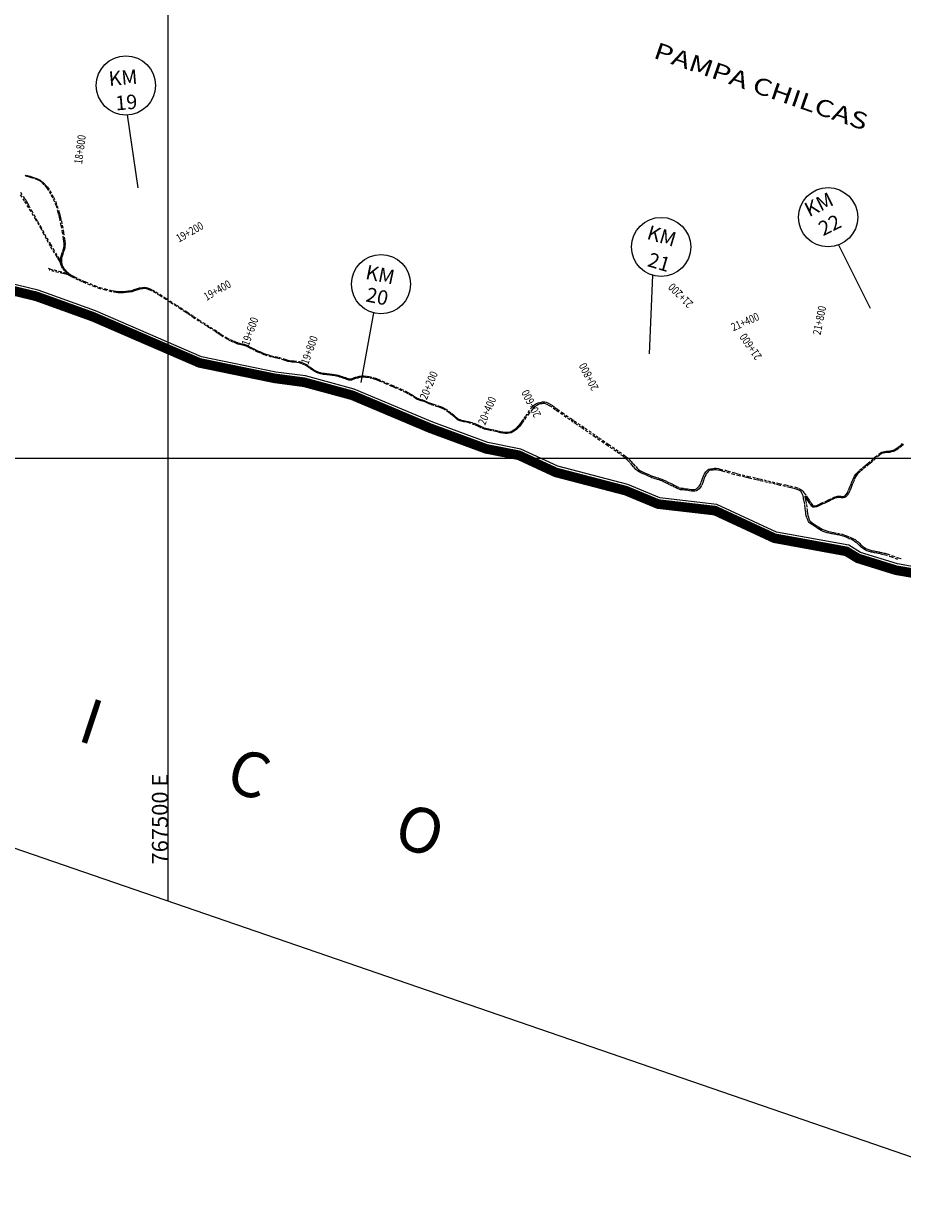
# Model space of a CAD drawing. Units: millimetres. Extents: x 0 to 1149954, y 0 to 8292699.
# Drawn here: x 767050 to 769783, y 8150168 to 8153852 of the extents above; entities that cross this region are included whole.
import ezdxf
from ezdxf.enums import TextEntityAlignment as Align

# ---------------------------------------------------------------- set-up
doc = ezdxf.new("R2010")
doc.units = ezdxf.units.MM
doc.linetypes.add('DGN Style 2', pattern=[14.09849, 8.459094, -5.639396])
for name, color, linetype in [('1-Borde Litoral', 8, 'Continuous'), ('1-Carretera Afirmada xx', 8, 'Continuous'), ('1-Kilometraje', 7, 'Continuous'), ('1-Limite Distrital-ed', 250, 'Continuous'), ('1-Texto Estacado 01', 50, 'Continuous'), ('coordenadas', 254, 'Continuous')]:
    doc.layers.add(name, color=color, linetype=linetype)
doc.layers.add('1-ventanas', color=7, linetype='Continuous', plot=False)
doc.layers.add('TEXTO', color=7, linetype='Continuous', lineweight=25)
doc.layers.add('Texto-Depart', color=20, linetype='Continuous', lineweight=25)
doc.styles.add('comic', font='comic.TTF')
doc.styles.add('ROMANS', font='ROMANS', dxfattribs={"height": 50})
doc.styles.add('SIMPLEX', font='simplex.shx')
doc.styles.add('style1', font='txt', dxfattribs={"height": 6})

msp = doc.modelspace()

# ---------------------------------------------------------------- linework, layer by layer
at = {"layer": '1-Borde Litoral', "color": 143, "const_width": 30, "flags": 128}
msp.add_lwpolyline([(766792.9, 8153076), (767089.5, 8153004.4), (767266, 8152940.7), (767597.2, 8152797.3), (767830.8, 8152749.3), (767922.5, 8152737.1), (768071.7, 8152696.7), (768315, 8152594), (768488.4, 8152530), (768590.1, 8152510.1), (768704.8, 8152456.9), (768922.9, 8152400), (769023.1, 8152358.3), (769200.2, 8152337.9), (769385, 8152252.1), (769608.7, 8152211.2), (769644.7, 8152189.4), (769762.5, 8152152.7), (769852.6, 8152137.2)], dxfattribs=at)
at = {"layer": '1-Carretera Afirmada xx', "linetype": 'DGN Style 2', "lineweight": 0}
for points in [[(767126.1, 8153091.6, 3.8), (767133.8, 8153089.3, 3.8), (767145.2, 8153086.5, 3.9), (767160.5, 8153082.6, 4), (767175.1, 8153078.7, 4.1), (767177.6, 8153078, 4.1), (767181.6, 8153077.1, 4.1), (767186.6, 8153075.8, 4), (767184.4, 8153078.1, 4), (767178.4, 8153083.9, 4.1), (767172.1, 8153091, 4.1), (767169.2, 8153096.2, 4.1), (767167, 8153101.4, 4.1), (767165.2, 8153107.9, 4.1), (767164.8, 8153112.1, 4.1), (767164.5, 8153116.4, 4.2), (767164.6, 8153120.6, 4.2), (767165.2, 8153123.6, 4.3), (767166, 8153126.2, 4.3), (767167.8, 8153132.1, 4.4), (767171.3, 8153144.2, 4.7), (767172.7, 8153148.1, 4.8), (767174.7, 8153154.9, 4.9), (767175.6, 8153161.7, 5.1), (767175.9, 8153167.4, 5.2), (767175.5, 8153175.6, 5.2), (767174.3, 8153183.6, 5.3), (767171, 8153202.3, 5.4), (767166.9, 8153225, 5.4), (767161.9, 8153248.5, 5.3), (767160, 8153257.6, 5.4), (767157.8, 8153265.1, 5.4), (767151.8, 8153285.6, 5.5), (767146.8, 8153297.5, 5.6), (767139.4, 8153312.7, 5.6), (767134.5, 8153321.8, 5.7), (767128.3, 8153333.1, 5.8), (767126.2, 8153336.2, 5.8), (767123.8, 8153339.7, 5.8), (767121.1, 8153343.6, 5.8), (767114.4, 8153351.2, 5.8), (767107.6, 8153358, 5.7), (767100.7, 8153363.4, 5.7), (767093.6, 8153366.8, 5.6), (767081.8, 8153370.6, 5.5), (767074.4, 8153373, 5.4), (767068.5, 8153374.9, 5.4), (767058.9, 8153377.6, 5.3), (767055.9, 8153378.5, 5.4), (767058.4, 8153381, 5.6), (767064.6, 8153379.5, 5.6), (767070.3, 8153377.7, 5.6), (767077.2, 8153375.4, 5.5), (767080.5, 8153374.3, 5.5), (767083.6, 8153373.2, 5.6), (767087.9, 8153371.6, 5.6), (767093.2, 8153370, 5.8), (767097.7, 8153367.8, 5.8), (767100.6, 8153366.3, 5.8), (767103.7, 8153363.6, 5.8), (767110.7, 8153358.2, 5.9), (767117.5, 8153351.4, 5.9), (767119.6, 8153349, 5.9), (767124.2, 8153343.8, 5.9), (767131.3, 8153333.3, 5.8), (767142.5, 8153313, 5.7), (767149.9, 8153297.7, 5.6), (767154.2, 8153285.5, 5.6), (767160.8, 8153265.3, 5.5), (767162.5, 8153257.7, 5.4), (767165, 8153248.7, 5.4), (767167.3, 8153237.9, 5.4), (767170, 8153225.2, 5.4), (767174.1, 8153202.5, 5.4), (767177.4, 8153183.8, 5.5), (767178.5, 8153175.8, 5.5), (767178.9, 8153167.7, 5.4), (767178.6, 8153161.9, 5.3), (767178.3, 8153159.6, 5.3), (767177.8, 8153155.1, 5.2), (767175.7, 8153148.3, 5), (767174.4, 8153144.4, 4.9), (767173.1, 8153140, 4.7), (767170.8, 8153132.3, 4.5), (767169, 8153126.4, 4.3), (767168.2, 8153123.8, 4.2), (767167.7, 8153120.8, 4.2), (767167.6, 8153116.6, 4.1), (767167.9, 8153112.3, 4.1), (767168.2, 8153108.1, 4), (767169.1, 8153105.2, 4), (767170.1, 8153101.6, 4), (767172.3, 8153096.5, 4.1), (767175.2, 8153091.2, 4.1), (767177.1, 8153089, 4), (767179.2, 8153086.7, 4), (767181.4, 8153084.1, 3.9), (767183.7, 8153081.9, 3.9), (767187.4, 8153078.3, 4), (767189.7, 8153076, 4), (767194.8, 8153072.2, 4), (767199.5, 8153069.2, 4), (767208.6, 8153064.9, 4), (767219.8, 8153059, 4), (767231.5, 8153053.6, 4), (767240.2, 8153050, 4)], [(767039.4, 8153319.9, 4.9), (767053, 8153299.1, 4.7), (767085.5, 8153245.9, 4.5), (767102.4, 8153217.2, 4.4), (767109.9, 8153203.1, 4.4), (767121.8, 8153180.7, 4.3), (767133.4, 8153158.7, 4.2), (767149.8, 8153132.3, 4.1), (767155.7, 8153122.7, 4), (767157.5, 8153119.8, 4), (767159.5, 8153116.5, 4.1), (767162.6, 8153111.5, 4.2), (767162.2, 8153116.2, 4.2), (767162.2, 8153118.4, 4.3), (767160.7, 8153120.9, 4.2), (767154.4, 8153131.7, 4.2), (767145.9, 8153146.1, 4.2), (767134.4, 8153165.9, 4.2), (767120.6, 8153189.8, 4.3), (767105.3, 8153217, 4.4), (767093.4, 8153238.2, 4.5), (767077.1, 8153267.3, 4.6), (767069.4, 8153280.9, 4.7), (767066.2, 8153286.9, 4.7), (767064.7, 8153289.7, 4.7), (767062.7, 8153293.6, 4.8), (767060.9, 8153296.8, 4.9), (767059.2, 8153300, 4.9), (767056.5, 8153304.1, 4.7), (767053.8, 8153308.1, 4.7), (767039.7, 8153329.3, 4.9)], [(767231.1, 8153050, 3.9), (767220.3, 8153055, 3.9), (767209.1, 8153060.9, 3.9), (767199.9, 8153065, 3.9), (767193.9, 8153067.9, 3.9), (767188.7, 8153071.3, 4), (767185.6, 8153072, 4), (767181.4, 8153073, 4), (767171.7, 8153075.5, 4), (767157.7, 8153078.9, 3.9), (767145.5, 8153081.9, 3.9), (767129.6, 8153086.2, 3.8)], [(767800, 8152822.1, 4.9), (767797.9, 8152822.8, 4.8), (767787.5, 8152827.2, 4.5), (767777.9, 8152831.2, 4.3), (767767.1, 8152836.9, 4.1), (767757.7, 8152841.5, 4), (767754.9, 8152842.8, 3.9), (767749.9, 8152845.4, 3.9), (767744.8, 8152848, 3.9), (767741.9, 8152849.3, 3.9), (767736.4, 8152851.8, 4), (767730.6, 8152852.7, 4.2), (767726.4, 8152853.6, 4.3), (767720.9, 8152854.6, 4.3), (767716.7, 8152856.1, 4.3), (767711.6, 8152857.9, 4.2), (767702.1, 8152862.1, 4), (767692.5, 8152866.2, 3.9), (767682.5, 8152871.5, 3.8), (767665.1, 8152882, 3.5), (767661.6, 8152884.4, 3.5), (767658, 8152886.9, 3.4), (767653.7, 8152889.9, 3.4), (767650.2, 8152892.3, 3.3), (767645.3, 8152895.8, 3.4), (767628, 8152906.5, 3.4), (767619, 8152912.1, 3.4), (767595.4, 8152926.7, 3.5), (767578.7, 8152937.9, 3.6), (767569, 8152944.7, 3.6), (767559.7, 8152951.2, 3.6), (767553.2, 8152955.1, 3.6), (767538.7, 8152964.6, 3.6), (767526.1, 8152972.9, 3.6), (767505.3, 8152986.1, 3.7), (767493.1, 8152994.3, 3.8), (767473.8, 8153006.7, 3.9), (767461.8, 8153014.1, 3.9), (767451.3, 8153020, 3.9), (767445.6, 8153022.4, 3.8), (767440.9, 8153024.5, 3.8), (767435.8, 8153026.5, 3.8), (767431.5, 8153027.6, 3.8), (767426, 8153028.6, 3.8), (767420.3, 8153028.2, 3.8), (767414.7, 8153027.2, 3.9), (767408.1, 8153025.7, 4.2), (767404.7, 8153024.6, 4.2), (767401.3, 8153023.6, 4.3), (767394.7, 8153021.4, 4.7), (767391.8, 8153020.5, 4.8), (767386.6, 8153018.8, 4.7), (767377.1, 8153017, 4.7), (767369.4, 8153016.1, 4.6), (767359.5, 8153015.6, 4.4), (767351.8, 8153015.2, 4.3), (767347.8, 8153015.5, 4.2), (767343.3, 8153015.7, 4.1), (767338, 8153016.1, 4), (767322.8, 8153018.8, 4), (767304.2, 8153023.5, 3.9), (767287.7, 8153028.1, 3.8), (767271.1, 8153034, 3.8), (767242.8, 8153045.1, 3.9), (767232, 8153049.6, 3.9), (767231.1, 8153050, 3.9)], [(767240.2, 8153050, 4), (767242.3, 8153049.1, 4), (767270.6, 8153038, 4), (767287.2, 8153032.1, 4), (767303.7, 8153027.5, 4), (767322.3, 8153022.9, 4), (767330.5, 8153021.4, 4), (767337.5, 8153020.1, 4), (767342.8, 8153019.8, 4.1), (767347.6, 8153019.5, 4.1), (767351.4, 8153019.3, 4.2), (767359.1, 8153019.6, 4.3), (767369, 8153020.2, 4.5), (767376.6, 8153021, 4.8), (767379.8, 8153021.6, 4.9), (767386.2, 8153022.8, 4.9), (767391.3, 8153024.5, 4.9), (767394.2, 8153025.5, 4.8), (767397.1, 8153026.4, 4.7), (767400.9, 8153027.6, 4.5), (767403.7, 8153028.5, 4.3), (767407.6, 8153029.7, 4.1), (767410.7, 8153030.4, 4), (767414.2, 8153031.3, 3.9), (767419.8, 8153032.2, 3.9), (767425.5, 8153032.7, 3.9), (767431, 8153031.6, 3.9), (767435.4, 8153030.5, 3.9), (767440.4, 8153028.5, 3.9), (767450.8, 8153024.1, 3.9), (767461.3, 8153018.1, 3.9), (767473.3, 8153010.7, 3.9), (767492.6, 8152998.3, 3.8), (767504.8, 8152990.1, 3.8), (767525.6, 8152976.9, 3.7), (767539.6, 8152967.8, 3.6), (767552.7, 8152959.1, 3.6), (767559.3, 8152955.2, 3.6), (767570.3, 8152947.5, 3.6), (767578.2, 8152941.9, 3.5), (767594.9, 8152930.8, 3.5), (767618.6, 8152916.2, 3.4), (767644.8, 8152899.8, 3.4), (767654.8, 8152892.8, 3.4), (767659.4, 8152889.6, 3.4), (767664.6, 8152886, 3.5), (767682, 8152875.5, 3.7), (767692, 8152870.3, 3.9), (767701.6, 8152866.1, 3.9), (767705.2, 8152864.5, 4), (767711.1, 8152861.9, 4.1), (767715.6, 8152860.3, 4.1), (767720.4, 8152858.7, 4.1), (767724, 8152858, 4.2), (767730.2, 8152856.8, 4.2), (767735.9, 8152855.8, 4.2), (767744.3, 8152852.1, 4), (767752.9, 8152847.7, 4), (767757.2, 8152845.5, 4), (767763.2, 8152842.6, 4), (767766.6, 8152841, 4.1), (767770.3, 8152839, 4.1), (767777.4, 8152835.3, 4.3), (767780.6, 8152833.9, 4.3), (767787.1, 8152831.3, 4.4), (767792.4, 8152829, 4.5), (767797.4, 8152826.8, 4.7), (767800, 8152826, 4.8)], [(767800, 8152826, 4.8), (767806.6, 8152823.7, 4.9), (767811.9, 8152822.2, 4.9), (767820.8, 8152819.6, 5), (767831.8, 8152817, 5), (767842.4, 8152815, 5.1), (767859.4, 8152809.9, 5.2), (767865.5, 8152808, 5.2), (767871.4, 8152806.1, 5.3), (767876.6, 8152805.1, 5.4), (767884, 8152803.6, 5.6), (767890.5, 8152803.3, 5.8), (767907.4, 8152801.4, 6), (767914.8, 8152798.5, 6.1), (767920.1, 8152796.6, 6.1), (767924.4, 8152794.9, 6.1), (767932.2, 8152790.6, 6.1), (767937.4, 8152785.8, 5.9), (767940.8, 8152783.7, 5.9), (767947, 8152779.8, 5.8), (767948.9, 8152778.4, 5.8), (767952.8, 8152775.6, 5.8), (767955.9, 8152774.1, 5.8), (767960.4, 8152771.8, 5.8), (767965.2, 8152769.4, 5.8), (767972.3, 8152767.3, 5.6), (767976.6, 8152766.5, 5.6), (767980.9, 8152765.6, 5.5), (767985.7, 8152764.9, 5.5), (767992.8, 8152763.9, 5.5), (768001.7, 8152763.1, 5.4), (768009.3, 8152762.1, 5.4), (768017.3, 8152761, 5.4), (768022.7, 8152759.9, 5.4), (768027.9, 8152758.7, 5.4), (768036.8, 8152756.3, 5.4), (768041.1, 8152754.8, 5.4), (768046, 8152753.2, 5.3), (768050.9, 8152751.5, 5), (768054.7, 8152749.6, 4.8), (768058.7, 8152748.3, 4.7), (768061.2, 8152747.6, 4.5), (768062.9, 8152747.5, 4.5), (768065.7, 8152747.5, 4.3), (768069.1, 8152747.7, 4.1), (768071.4, 8152748.4, 4.1), (768073.6, 8152749.2, 4), (768076.4, 8152750.4, 3.9), (768081.7, 8152752.5, 3.9), (768087.9, 8152754.2, 4), (768094.3, 8152755.7, 4), (768102.3, 8152756.7, 4), (768108, 8152756.7, 4), (768117.9, 8152756.1, 4.1), (768124.9, 8152755, 4.1), (768135.7, 8152752.3, 4.1), (768144.3, 8152749.6, 4.2), (768147.9, 8152748.3, 4.2), (768151.7, 8152746.9, 4.3), (768165.3, 8152740.9, 4.2), (768177.6, 8152735.7, 4.2), (768195.3, 8152728.1, 4.1), (768206.8, 8152723.2, 4.1), (768223.9, 8152715.9, 4.1), (768238.2, 8152709, 4.1), (768244.7, 8152705.7, 4.1), (768249, 8152703.2, 4.1), (768252.5, 8152701.2, 4.2), (768258.1, 8152698, 4.3), (768263, 8152694.6, 4.4), (768268.9, 8152690.5, 4.4), (768273.7, 8152687.9, 4.5), (768277.2, 8152686.1, 4.5), (768283, 8152684, 4.5), (768286.1, 8152683.1, 4.5), (768290.3, 8152682.1, 4.5), (768295.2, 8152680.9, 4.5), (768302.2, 8152677.7, 4.6), (768308.4, 8152674.6, 4.6), (768315.5, 8152671.7, 4.6), (768324.9, 8152668.8, 4.6), (768337.3, 8152664.6, 4.5), (768346.6, 8152661.8, 4.4), (768354.1, 8152658.5, 4.4), (768361.3, 8152654.8, 4.3), (768371.6, 8152647.6, 4.1), (768379.3, 8152641.3, 4), (768381.2, 8152639.9, 3.9), (768382.8, 8152638.6, 3.9), (768385.7, 8152636.4, 3.7), (768391.1, 8152631.5, 3.2), (768392.8, 8152630, 3.1), (768395.9, 8152627.5, 3), (768399.5, 8152624.9, 2.9), (768401.4, 8152623.6, 2.9), (768404, 8152622.4, 2.9), (768406.2, 8152621.4, 2.9), (768411.7, 8152619.7, 2.9), (768418.1, 8152618, 2.9), (768427.1, 8152616.5, 2.9), (768432.5, 8152615.5, 2.9), (768440, 8152612.7, 2.8), (768443.5, 8152611.5, 2.8), (768447.6, 8152610.1, 2.8), (768453, 8152608.4, 2.8), (768457.3, 8152606.6, 2.8), (768462.5, 8152604.4, 2.9), (768466.6, 8152602.6, 2.9), (768472.8, 8152599.9, 3), (768482.6, 8152595.7, 3.1), (768487.2, 8152594.1, 3.2), (768496.5, 8152591.8, 3), (768505, 8152590.2, 2.9), (768516.8, 8152588.1, 2.9), (768526.8, 8152585.6, 2.8), (768532.2, 8152584.2, 2.8), (768540.3, 8152582.5, 2.8), (768547.3, 8152581.5, 2.8), (768553.4, 8152581.4, 2.7), (768559.8, 8152582.3, 2.7), (768566.1, 8152584.3, 2.7), (768572.8, 8152588, 2.8), (768576.5, 8152590.6, 2.8), (768582, 8152594.1, 2.9), (768584.6, 8152596.5, 2.9), (768587.2, 8152599.1, 2.9), (768592.2, 8152604.2, 3.1), (768596.9, 8152611, 3.2), (768600, 8152615.7, 3.3)], [(767800, 8152826, 4.8), (767806.6, 8152823.7, 4.9), (767811.9, 8152822.2, 4.9), (767820.8, 8152819.6, 5), (767831.8, 8152817, 5), (767842.4, 8152815, 5.1), (767859.4, 8152809.9, 5.2), (767865.5, 8152808, 5.2), (767871.4, 8152806.1, 5.3), (767876.6, 8152805.1, 5.4), (767884, 8152803.6, 5.6), (767890.5, 8152803.3, 5.8), (767907.4, 8152801.4, 6), (767914.8, 8152798.5, 6.1), (767920.1, 8152796.6, 6.1), (767924.4, 8152794.9, 6.1), (767932.2, 8152790.6, 6.1), (767937.4, 8152785.8, 5.9), (767940.8, 8152783.7, 5.9), (767947, 8152779.8, 5.8), (767948.9, 8152778.4, 5.8), (767952.8, 8152775.6, 5.8), (767955.9, 8152774.1, 5.8), (767960.4, 8152771.8, 5.8), (767965.2, 8152769.4, 5.8), (767972.3, 8152767.3, 5.6), (767976.6, 8152766.5, 5.6), (767980.9, 8152765.6, 5.5), (767985.7, 8152764.9, 5.5), (767992.8, 8152763.9, 5.5), (768001.7, 8152763.1, 5.4), (768009.3, 8152762.1, 5.4), (768017.3, 8152761, 5.4), (768022.7, 8152759.9, 5.4), (768027.9, 8152758.7, 5.4), (768036.8, 8152756.3, 5.4), (768041.1, 8152754.8, 5.4), (768046, 8152753.2, 5.3), (768050.9, 8152751.5, 5), (768054.7, 8152749.6, 4.8), (768058.7, 8152748.3, 4.7), (768061.2, 8152747.6, 4.5), (768062.9, 8152747.5, 4.5), (768065.7, 8152747.5, 4.3), (768069.1, 8152747.7, 4.1), (768071.4, 8152748.4, 4.1), (768073.6, 8152749.2, 4), (768076.4, 8152750.4, 3.9), (768081.7, 8152752.5, 3.9), (768087.9, 8152754.2, 4), (768094.3, 8152755.7, 4), (768102.3, 8152756.7, 4), (768108, 8152756.7, 4), (768117.9, 8152756.1, 4.1), (768124.9, 8152755, 4.1), (768135.7, 8152752.3, 4.1), (768144.3, 8152749.6, 4.2), (768147.9, 8152748.3, 4.2), (768151.7, 8152746.9, 4.3), (768165.3, 8152740.9, 4.2), (768177.6, 8152735.7, 4.2), (768195.3, 8152728.1, 4.1), (768206.8, 8152723.2, 4.1), (768223.9, 8152715.9, 4.1), (768238.2, 8152709, 4.1), (768244.7, 8152705.7, 4.1), (768249, 8152703.2, 4.1), (768252.5, 8152701.2, 4.2), (768258.1, 8152698, 4.3), (768263, 8152694.6, 4.4), (768268.9, 8152690.5, 4.4), (768273.7, 8152687.9, 4.5), (768277.2, 8152686.1, 4.5), (768283, 8152684, 4.5), (768286.1, 8152683.1, 4.5), (768290.3, 8152682.1, 4.5), (768295.2, 8152680.9, 4.5), (768302.2, 8152677.7, 4.6), (768308.4, 8152674.6, 4.6), (768315.5, 8152671.7, 4.6), (768324.9, 8152668.8, 4.6), (768337.3, 8152664.6, 4.5), (768346.6, 8152661.8, 4.4), (768354.1, 8152658.5, 4.4), (768361.3, 8152654.8, 4.3), (768371.6, 8152647.6, 4.1), (768379.3, 8152641.3, 4), (768381.2, 8152639.9, 3.9), (768382.8, 8152638.6, 3.9), (768385.7, 8152636.4, 3.7), (768391.1, 8152631.5, 3.2), (768392.8, 8152630, 3.1), (768395.9, 8152627.5, 3), (768399.5, 8152624.9, 2.9), (768401.4, 8152623.6, 2.9), (768404, 8152622.4, 2.9), (768406.2, 8152621.4, 2.9), (768411.7, 8152619.7, 2.9), (768418.1, 8152618, 2.9), (768427.1, 8152616.5, 2.9), (768432.5, 8152615.5, 2.9), (768440, 8152612.7, 2.8), (768443.5, 8152611.5, 2.8), (768447.6, 8152610.1, 2.8), (768453, 8152608.4, 2.8), (768457.3, 8152606.6, 2.8), (768462.5, 8152604.4, 2.9), (768466.6, 8152602.6, 2.9), (768472.8, 8152599.9, 3), (768482.6, 8152595.7, 3.1), (768487.2, 8152594.1, 3.2), (768496.5, 8152591.8, 3), (768505, 8152590.2, 2.9), (768516.8, 8152588.1, 2.9), (768526.8, 8152585.6, 2.8), (768532.2, 8152584.2, 2.8), (768540.3, 8152582.5, 2.8), (768547.3, 8152581.5, 2.8), (768553.4, 8152581.4, 2.7), (768559.8, 8152582.3, 2.7), (768566.1, 8152584.3, 2.7), (768572.8, 8152588, 2.8), (768576.5, 8152590.6, 2.8), (768582, 8152594.1, 2.9), (768584.6, 8152596.5, 2.9), (768587.2, 8152599.1, 2.9), (768592.2, 8152604.2, 3.1), (768596.9, 8152611, 3.2), (768600, 8152615.7, 3.3)], [(768600, 8152610.5, 3.4), (768597.4, 8152606.9, 3.3), (768592.7, 8152600.2, 3.2), (768587.7, 8152595.1, 3.1), (768585.1, 8152592.5, 3.1), (768582.5, 8152590.1, 3), (768576.9, 8152586.5, 3), (768573.2, 8152583.9, 3), (768566.6, 8152580.3, 3), (768560.3, 8152578.3, 3), (768553.9, 8152577.4, 3), (768547.8, 8152577.4, 3), (768540.8, 8152578.5, 2.9), (768532.7, 8152580.2, 2.9), (768527.3, 8152581.5, 2.9), (768517.3, 8152584.1, 2.9), (768505.5, 8152586.2, 2.9), (768496.9, 8152587.8, 3.1), (768487.7, 8152590.1, 3.2), (768483.1, 8152591.7, 3.3), (768473.3, 8152595.8, 3.1), (768468.5, 8152597.9, 3.1), (768463, 8152600.4, 2.9), (768453.5, 8152604.3, 2.8), (768440.5, 8152608.6, 2.9), (768437.2, 8152609.9, 2.9), (768433, 8152611.5, 2.9), (768427.6, 8152612.5, 3), (768418.6, 8152613.9, 3), (768412.1, 8152615.6, 3.1), (768406.7, 8152617.4, 3.1), (768401.9, 8152619.5, 3.2), (768396.3, 8152623.5, 3.2), (768391.6, 8152627.5, 3.3), (768386.2, 8152632.4, 3.5), (768382.9, 8152634.9, 3.7), (768379.8, 8152637.3, 3.8), (768377.1, 8152639.4, 3.9), (768372.1, 8152643.5, 4), (768361.7, 8152650.8, 4.2), (768354.6, 8152654.5, 4.2), (768347.1, 8152657.8, 4.3), (768337.8, 8152660.6, 4.4), (768325.4, 8152664.7, 4.6), (768316, 8152667.6, 4.6), (768308.9, 8152670.6, 4.6), (768302.7, 8152673.7, 4.5), (768295.7, 8152676.8, 4.5), (768290.8, 8152678, 4.5), (768286.6, 8152679.1, 4.5), (768283.5, 8152680, 4.5), (768277.7, 8152682, 4.5), (768274.2, 8152683.9, 4.5), (768269.3, 8152686.5, 4.5), (768258.6, 8152694, 4.2), (768255.4, 8152695.8, 4.1), (768245.2, 8152701.6, 4), (768238.7, 8152704.9, 4), (768224.4, 8152711.8, 3.9), (768207.3, 8152719.2, 4), (768200.9, 8152721.9, 4), (768195.8, 8152724.1, 4), (768178.1, 8152731.7, 4.1), (768165.8, 8152736.9, 4.2), (768159, 8152739.9, 4.2), (768152.2, 8152742.9, 4.2), (768144.8, 8152745.6, 4.1), (768140.6, 8152746.9, 4), (768136.2, 8152748.3, 4), (768125.4, 8152751, 4), (768118.4, 8152752, 4), (768114, 8152752.3, 4), (768108.5, 8152752.7, 4), (768102.8, 8152752.7, 3.9), (768094.8, 8152751.7, 3.9), (768088.4, 8152750.2, 3.9), (768082.2, 8152748.4, 4), (768076.9, 8152746.4, 4.1), (768074, 8152745.2, 4.2), (768071.9, 8152744.3, 4.3), (768069.6, 8152743.6, 4.4), (768066.2, 8152743.4, 4.6), (768063.4, 8152743.5, 4.7), (768061.7, 8152743.6, 4.8), (768059.2, 8152744.3, 4.9), (768055.2, 8152745.6, 4.9), (768051.4, 8152747.5, 5.1), (768046.8, 8152749, 5.3), (768037.2, 8152752.2, 5.5), (768033.1, 8152753.4, 5.3), (768028.4, 8152754.7, 5.1), (768023.2, 8152755.9, 5.1), (768017.8, 8152756.9, 5.1), (768009.8, 8152758.1, 5.3), (768002.2, 8152759.1, 5.4), (767993.3, 8152759.9, 5.5), (767986.2, 8152760.9, 5.6), (767981.4, 8152761.6, 5.5), (767972.8, 8152763.3, 5.4), (767965.7, 8152765.4, 5.9), (767960.8, 8152767.8, 6), (767957.6, 8152769.4, 5.9), (767953.2, 8152771.6, 5.8), (767950.4, 8152773.6, 5.8), (767947.4, 8152775.7, 5.9), (767937.9, 8152781.8, 5.9), (767932.7, 8152786.5, 6), (767924.9, 8152790.9, 6), (767915.2, 8152794.5, 5.9), (767907.8, 8152797.3, 5.8), (767899.6, 8152798.7, 5.8), (767891, 8152799.2, 5.7), (767884.4, 8152799.6, 5.5), (767875.9, 8152801.3, 5.4), (767871.9, 8152802.1, 5.3), (767867, 8152803.6, 5.2), (767859.9, 8152805.9, 5.2), (767842.9, 8152811, 5), (767837.4, 8152812, 4.8), (767832.3, 8152813, 4.9), (767821.3, 8152815.6, 5), (767807.1, 8152819.7, 5), (767802.1, 8152821.4, 4.9), (767800, 8152822.1, 4.9)], [(768600, 8152610.5, 3.4), (768597.4, 8152606.9, 3.3), (768592.7, 8152600.2, 3.2), (768587.7, 8152595.1, 3.1), (768585.1, 8152592.5, 3.1), (768582.5, 8152590.1, 3), (768576.9, 8152586.5, 3), (768573.2, 8152583.9, 3), (768566.6, 8152580.3, 3), (768560.3, 8152578.3, 3), (768553.9, 8152577.4, 3), (768547.8, 8152577.4, 3), (768540.8, 8152578.5, 2.9), (768532.7, 8152580.2, 2.9), (768527.3, 8152581.5, 2.9), (768517.3, 8152584.1, 2.9), (768505.5, 8152586.2, 2.9), (768496.9, 8152587.8, 3.1), (768487.7, 8152590.1, 3.2), (768483.1, 8152591.7, 3.3), (768473.3, 8152595.8, 3.1), (768468.5, 8152597.9, 3.1), (768463, 8152600.4, 2.9), (768453.5, 8152604.3, 2.8), (768440.5, 8152608.6, 2.9), (768437.2, 8152609.9, 2.9), (768433, 8152611.5, 2.9), (768427.6, 8152612.5, 3), (768418.6, 8152613.9, 3), (768412.1, 8152615.6, 3.1), (768406.7, 8152617.4, 3.1), (768401.9, 8152619.5, 3.2), (768396.3, 8152623.5, 3.2), (768391.6, 8152627.5, 3.3), (768386.2, 8152632.4, 3.5), (768382.9, 8152634.9, 3.7), (768379.8, 8152637.3, 3.8), (768377.1, 8152639.4, 3.9), (768372.1, 8152643.5, 4), (768361.7, 8152650.8, 4.2), (768354.6, 8152654.5, 4.2), (768347.1, 8152657.8, 4.3), (768337.8, 8152660.6, 4.4), (768325.4, 8152664.7, 4.6), (768316, 8152667.6, 4.6), (768308.9, 8152670.6, 4.6), (768302.7, 8152673.7, 4.5), (768295.7, 8152676.8, 4.5), (768290.8, 8152678, 4.5), (768286.6, 8152679.1, 4.5), (768283.5, 8152680, 4.5), (768277.7, 8152682, 4.5), (768274.2, 8152683.9, 4.5), (768269.3, 8152686.5, 4.5), (768258.6, 8152694, 4.2), (768255.4, 8152695.8, 4.1), (768245.2, 8152701.6, 4), (768238.7, 8152704.9, 4), (768224.4, 8152711.8, 3.9), (768207.3, 8152719.2, 4), (768200.9, 8152721.9, 4), (768195.8, 8152724.1, 4), (768178.1, 8152731.7, 4.1), (768165.8, 8152736.9, 4.2), (768159, 8152739.9, 4.2), (768152.2, 8152742.9, 4.2), (768144.8, 8152745.6, 4.1), (768140.6, 8152746.9, 4), (768136.2, 8152748.3, 4), (768125.4, 8152751, 4), (768118.4, 8152752, 4), (768114, 8152752.3, 4), (768108.5, 8152752.7, 4), (768102.8, 8152752.7, 3.9), (768094.8, 8152751.7, 3.9), (768088.4, 8152750.2, 3.9), (768082.2, 8152748.4, 4), (768076.9, 8152746.4, 4.1), (768074, 8152745.2, 4.2), (768071.9, 8152744.3, 4.3), (768069.6, 8152743.6, 4.4), (768066.2, 8152743.4, 4.6), (768063.4, 8152743.5, 4.7), (768061.7, 8152743.6, 4.8), (768059.2, 8152744.3, 4.9), (768055.2, 8152745.6, 4.9), (768051.4, 8152747.5, 5.1), (768046.8, 8152749, 5.3), (768037.2, 8152752.2, 5.5), (768033.1, 8152753.4, 5.3), (768028.4, 8152754.7, 5.1), (768023.2, 8152755.9, 5.1), (768017.8, 8152756.9, 5.1), (768009.8, 8152758.1, 5.3), (768002.2, 8152759.1, 5.4), (767993.3, 8152759.9, 5.5), (767986.2, 8152760.9, 5.6), (767981.4, 8152761.6, 5.5), (767972.8, 8152763.3, 5.4), (767965.7, 8152765.4, 5.9), (767960.8, 8152767.8, 6), (767957.6, 8152769.4, 5.9), (767953.2, 8152771.6, 5.8), (767950.4, 8152773.6, 5.8), (767947.4, 8152775.7, 5.9), (767937.9, 8152781.8, 5.9), (767932.7, 8152786.5, 6), (767924.9, 8152790.9, 6), (767915.2, 8152794.5, 5.9), (767907.8, 8152797.3, 5.8), (767899.6, 8152798.7, 5.8), (767891, 8152799.2, 5.7), (767884.4, 8152799.6, 5.5), (767875.9, 8152801.3, 5.4), (767871.9, 8152802.1, 5.3), (767867, 8152803.6, 5.2), (767859.9, 8152805.9, 5.2), (767842.9, 8152811, 5), (767837.4, 8152812, 4.8), (767832.3, 8152813, 4.9), (767821.3, 8152815.6, 5), (767807.1, 8152819.7, 5), (767802.1, 8152821.4, 4.9), (767800, 8152822.1, 4.9)], [(768600, 8152615.7, 3.3), (768600.1, 8152615.8, 3.3), (768606.4, 8152624, 3.4), (768611.4, 8152631.7, 3.5), (768618.8, 8152642.9, 3.6), (768629.4, 8152658.1, 3.9), (768635.8, 8152664.7, 3.9), (768638.6, 8152666.5, 3.9), (768643.4, 8152669.6, 3.9), (768649.9, 8152672.7, 3.9), (768655.5, 8152674.5, 3.9), (768660.8, 8152675.4, 3.9), (768664.1, 8152675.9, 3.9), (768670.7, 8152676, 3.9), (768674.8, 8152674.7, 3.9), (768679.9, 8152672.7, 3.9), (768687.8, 8152668.7, 3.9), (768694.4, 8152664.6, 3.9), (768702.3, 8152658.6, 3.8), (768706.4, 8152655.5, 3.8), (768709.9, 8152653.1, 3.9), (768724.9, 8152642.8, 3.9), (768753.6, 8152623.1, 4), (768762.3, 8152617.1, 3.9), (768796.2, 8152594.6, 3.7), (768830.2, 8152570.3, 3.6), (768838.9, 8152564.5, 3.6), (768869.5, 8152543.8, 3.6), (768892.3, 8152528.1, 3.5), (768902.7, 8152520.9, 3.5), (768917.6, 8152510.7, 3.6), (768922.9, 8152506.1, 3.6), (768930.8, 8152499.6, 3.6), (768936.6, 8152493.3, 3.6), (768939.1, 8152490.7, 3.7), (768942, 8152487.5, 3.7), (768946.5, 8152482.4, 3.9), (768953.5, 8152474.7, 4.2), (768957.7, 8152469.8, 4.3), (768962.2, 8152465.9, 4.3), (768966.7, 8152463, 4.3), (768972.1, 8152459.9, 4.2), (768978.5, 8152456.7, 4.2), (768984.5, 8152454.4, 4.2), (768989.1, 8152452.5, 4.2), (768997.1, 8152448.6, 4.2), (769005.6, 8152445, 4.4), (769013, 8152442.6, 4.5), (769017.4, 8152441.3, 4.6), (769022.9, 8152439.7, 4.6), (769024.9, 8152439.2, 4.5), (769027.9, 8152438.3, 4.5), (769034.7, 8152435.9, 4.3), (769036.9, 8152434.9, 4.3), (769039.3, 8152433.8, 4.4), (769041.3, 8152432.8, 4.4), (769049, 8152429, 4.7), (769051.3, 8152427.9, 4.8), (769053.7, 8152426.7, 4.9), (769059.1, 8152424.1, 4.6), (769061.6, 8152422.9, 4.4), (769064.2, 8152421.8, 4.2), (769068.4, 8152419.8, 4), (769070.5, 8152418.7, 3.9), (769073, 8152417.4, 3.9), (769077.1, 8152415.3, 3.8), (769081.3, 8152413.1, 3.8), (769090.4, 8152408.9, 3.7), (769094.2, 8152407.9, 3.7), (769097.1, 8152407.6, 3.7), (769100.7, 8152407.3, 3.6), (769103.6, 8152406.9, 3.5), (769110.4, 8152406, 3.6), (769114.6, 8152405.5, 3.6), (769121.2, 8152404.6, 3.6), (769126.3, 8152404, 3.6), (769133.3, 8152403.3, 3.7), (769136.8, 8152403.5, 3.7), (769140.3, 8152404.5, 3.7), (769142.5, 8152405.6, 3.7), (769147.1, 8152409.6, 3.6), (769151.1, 8152413.5, 3.6), (769153.8, 8152418.6, 3.6), (769157.4, 8152427.2, 3.7), (769159, 8152431.8, 3.7), (769161.1, 8152437.8, 3.7), (769164.3, 8152445.6, 4.1), (769167.1, 8152452, 4.3), (769171.7, 8152459, 4.7), (769175.5, 8152462.8, 4.8), (769177.9, 8152465, 4.8), (769179.9, 8152466.8, 4.9), (769186.1, 8152468.3, 4.9), (769192.9, 8152469, 4.9), (769198.7, 8152469.5, 4.8), (769203.9, 8152469.6, 4.8), (769210.1, 8152468.7, 4.8), (769216.6, 8152467.3, 4.7), (769232.4, 8152463.3, 4.6), (769236.5, 8152462.1, 4.5), (769240.7, 8152460.9, 4.5), (769253.4, 8152457.2, 4.7), (769260.4, 8152455.2, 4.6), (769271.2, 8152452.6, 4.6), (769284.5, 8152449.2, 4.6), (769303.6, 8152444.5, 4.6), (769329.2, 8152438.8, 4.6), (769339.2, 8152436.5, 4.6), (769351.5, 8152433.6, 4.7), (769364.2, 8152430.6, 4.8), (769400, 8152422.3, 4.9)], [(769400, 8152417.1, 4.9), (769388.4, 8152419.8, 4.8), (769375.8, 8152422.8, 4.8), (769363, 8152425.7, 4.7), (769349.1, 8152429, 4.6), (769338.1, 8152431.6, 4.6), (769328.1, 8152434, 4.6), (769310.1, 8152437.9, 4.6), (769302.4, 8152439.6, 4.6), (769294.1, 8152441.7, 4.6), (769275.7, 8152446.3, 4.6), (769259.1, 8152450.4, 4.6), (769231.1, 8152458.5, 4.6), (769223.2, 8152460.5, 4.6), (769215.4, 8152462.4, 4.6), (769209.2, 8152463.8, 4.7), (769203.6, 8152464.6, 4.7), (769199, 8152464.5, 4.7), (769196.5, 8152464.3, 4.8), (769193.3, 8152464.1, 4.8), (769190.3, 8152463.7, 4.7), (769186.9, 8152463.4, 4.6), (769182.4, 8152462.3, 4.5), (769179, 8152459.1, 4.4), (769175.6, 8152455.8, 4.2), (769174.4, 8152454, 4.2), (769173.1, 8152452, 4.1), (769171.5, 8152449.6, 4.1), (769168.9, 8152443.7, 4), (769165.8, 8152436, 3.9), (769164.3, 8152431.9, 3.8), (769162, 8152425.4, 3.8), (769158.3, 8152416.4, 3.8), (769155.1, 8152410.5, 3.8), (769150.5, 8152405.9, 4), (769145.3, 8152401.4, 4.1), (769142.1, 8152399.8, 4.1), (769137.6, 8152398.6, 3.9), (769133.2, 8152398.3, 3.7), (769127.4, 8152398.9, 3.6), (769120.6, 8152399.6, 3.4), (769116.7, 8152400.1, 3.3), (769109.8, 8152401.1, 3.3), (769106.2, 8152401.5, 3.2), (769100.1, 8152402.3, 3.2), (769097.5, 8152402.6, 3.3), (769093.3, 8152403, 3.2), (769091, 8152403.6, 3.3), (769088.7, 8152404.2, 3.5), (769085.8, 8152405.6, 4), (769082.8, 8152406.9, 3.7), (769079.1, 8152408.6, 3.5), (769077, 8152409.7, 3.5), (769072.4, 8152412.1, 3.5), (769069.7, 8152413.5, 3.5), (769066.2, 8152415.3, 3.6), (769064.2, 8152416.2, 3.7), (769062, 8152417.3, 3.9), (769057, 8152419.6, 4.4), (769054.5, 8152420.8, 4.7), (769051.8, 8152422.1, 4.9), (769046.8, 8152424.5, 4.6), (769042.8, 8152426.5, 4.3), (769040.2, 8152427.8, 4.1), (769037.1, 8152429.3, 3.9), (769035, 8152430.3, 3.9), (769032.8, 8152431.3, 3.9), (769030.9, 8152431.9, 3.9), (769029, 8152432.6, 3.9), (769026.3, 8152433.6, 4.1), (769021.8, 8152434.9, 4), (769014.3, 8152437, 3.9), (769011.6, 8152437.8, 3.9), (769009, 8152438.7, 3.9), (769003.9, 8152440.3, 3.9), (769000.5, 8152441.7, 4), (768995.1, 8152444, 3.9), (768987, 8152448, 3.8), (768982.6, 8152449.8, 3.8), (768976.5, 8152452.1, 3.7), (768969.7, 8152455.5, 3.5), (768964.1, 8152458.7, 3.7), (768959.2, 8152461.9, 4), (768954.2, 8152466.2, 4.2), (768949.7, 8152471.4, 4), (768947.1, 8152474.3, 3.9), (768942.7, 8152479.1, 3.8), (768935.4, 8152487.3, 3.6), (768932.6, 8152490.3, 3.6), (768927.3, 8152495.9, 3.6), (768919.7, 8152502.3, 3.7), (768914.6, 8152506.8, 3.7), (768892.5, 8152521.9, 3.7), (768881.1, 8152529.7, 3.7), (768866.7, 8152539.6, 3.6), (768853.9, 8152548.3, 3.6), (768827.4, 8152566.2, 3.6), (768804.2, 8152582.7, 3.7), (768793.3, 8152590.4, 3.7), (768784.5, 8152596.3, 3.8), (768769.2, 8152606.6, 3.9), (768759.5, 8152613, 4), (768749.4, 8152619.9, 4), (768726.2, 8152635.8, 4), (768712.1, 8152645.5, 4), (768703.5, 8152651.4, 4), (768691.6, 8152660.4, 3.9), (768685.3, 8152664.3, 3.9), (768677.8, 8152668.2, 3.9), (768673.2, 8152670, 3.9), (768670, 8152671, 3.9), (768664.4, 8152670.9, 4), (768661.6, 8152670.5, 4), (768656.7, 8152669.6, 3.9), (768651.7, 8152668.1, 3.9), (768645.8, 8152665.2, 3.9), (768638.9, 8152660.8, 3.8), (768633.2, 8152654.9, 3.7), (768621.9, 8152640.6, 3.7), (768612.3, 8152627.2, 3.5), (768605.5, 8152618, 3.5), (768602, 8152613.1, 3.4), (768600, 8152610.5, 3.4)], [(769400, 8152422.3, 4.9), (769414.1, 8152419, 5), (769420, 8152417.6, 5), (769433.2, 8152414.6, 5.1), (769450.5, 8152410.6, 5.2), (769461.1, 8152407.1, 5.3), (769467.3, 8152404.1, 5.4), (769470.6, 8152401, 5.2), (769473.3, 8152398, 5.1), (769476, 8152394.5, 5), (769477, 8152392.7, 5), (769483.7, 8152384.1, 5), (769488.1, 8152377.9, 5), (769493, 8152370.5, 5.1), (769497.7, 8152362.5, 5.2), (769501, 8152358.1, 5.5), (769503.8, 8152354.8, 5.8), (769506.5, 8152352.7, 6.1), (769509.2, 8152352.3, 6.4), (769514.1, 8152353.1, 7), (769516.6, 8152354.2, 7.4), (769523.2, 8152357.2, 8.6), (769530.1, 8152360.8, 9.8), (769541.9, 8152365.6, 11.8), (769547.6, 8152368.4, 12.7), (769553.4, 8152371.2, 13.7), (769563.1, 8152376, 15.3), (769570.6, 8152379.6, 16.6), (769574, 8152380.9, 17.1), (769577.5, 8152382, 17.7), (769580.7, 8152382.8, 18.2), (769583, 8152383.2, 18.6), (769586.9, 8152383, 19), (769591.6, 8152382.5, 19.6), (769594.2, 8152382.1, 19.9), (769597, 8152382.1, 20.2), (769599.1, 8152382, 20.5), (769602.1, 8152382.8, 20.9), (769604.5, 8152384.1, 21.2), (769607.3, 8152386.7, 21.6), (769612, 8152393.4, 22.6), (769616.1, 8152402.9, 23.7), (769617.6, 8152406.4, 24.1), (769619.5, 8152411.4, 24.6), (769621.5, 8152416, 25.2), (769623.2, 8152420.3, 25.7), (769624.9, 8152424.3, 26.1), (769627.1, 8152429.7, 26.7), (769629.6, 8152436, 27.5), (769632.9, 8152442.6, 28.4), (769634.1, 8152445, 28.8), (769637.9, 8152451.3, 29.7), (769642, 8152455.9, 30.6), (769649.8, 8152463.3, 32.1), (769658.4, 8152470.5, 33.6), (769666.3, 8152477.3, 35), (769670.3, 8152480.4, 35.7), (769676.1, 8152485, 36.6), (769685.8, 8152493.2, 38.1), (769688.2, 8152495.3, 38.5), (769691.3, 8152498.1, 39), (769698, 8152503.9, 40), (769709.6, 8152513.9, 41.8), (769715, 8152517.7, 42.6), (769719.2, 8152519.8, 43), (769722.7, 8152520.8, 43.3), (769727.6, 8152521.6, 43.8), (769731.1, 8152522.1, 44.3), (769733.9, 8152522.4, 44.6), (769738.7, 8152522.8, 45.3), (769742.2, 8152523.1, 45.6), (769745, 8152523.7, 45.7), (769748.7, 8152524.4, 46), (769754.3, 8152525.9, 46.4), (769757.3, 8152527.4, 46.6), (769762.8, 8152530.4, 46.9), (769766.3, 8152532.7, 47.1), (769770, 8152535.1, 47.3), (769777.8, 8152540.9, 47.5), (769783.3, 8152546.2, 47.6)], [(769786.1, 8152543.4, 47.6), (769780.4, 8152537.9, 47.6), (769772.3, 8152531.8, 47.4), (769764.8, 8152527, 47.2), (769759.2, 8152523.8, 46.9), (769755.7, 8152522.1, 46.7), (769749.6, 8152520.5, 46.3), (769745.8, 8152519.8, 46), (769742.8, 8152519.1, 45.8), (769739, 8152518.8, 45.5), (769734.3, 8152518.5, 45), (769731.6, 8152518.2, 44.7), (769728.2, 8152517.7, 44.2), (769723.6, 8152516.9, 43.5), (769720.6, 8152516.1, 43.1), (769717.1, 8152514.3, 42.8), (769712, 8152510.7, 42.1), (769700.6, 8152500.9, 40.6), (769692.1, 8152493.4, 39.4), (769688.4, 8152490.2, 38.9), (769685.9, 8152488, 38.4), (769678.7, 8152481.9, 37.1), (769668.9, 8152474.2, 35.3), (769661, 8152467.5, 33.9), (769652.5, 8152460.3, 32.4), (769649.1, 8152457.1, 31.8), (769644.8, 8152453.1, 30.8), (769641.1, 8152448.9, 30), (769639.4, 8152446.1, 29.7), (769637.6, 8152443.1, 29.1), (769633.3, 8152434.4, 27.6), (769631.4, 8152429.8, 26.9), (769628.6, 8152422.8, 26.2), (769627.1, 8152419.1, 25.7), (769625.7, 8152415.8, 25.3), (769623.2, 8152409.8, 24.7), (769621.2, 8152404.8, 24.2), (769619.8, 8152401.3, 24.1), (769618.2, 8152397.6, 23.9), (769615.5, 8152391.4, 23.3), (769610.3, 8152384.1, 22.2), (769606.9, 8152380.8, 21.9), (769603.6, 8152379.1, 21.4), (769599.6, 8152378, 20.8), (769596.9, 8152378.1, 20.5), (769593.9, 8152378.1, 20.4), (769591.1, 8152378.5, 20.2), (769586.6, 8152379, 19.8), (769583.3, 8152379.2, 19.2), (769581.6, 8152378.9, 18.9), (769578.6, 8152378.1, 18.4), (769575.3, 8152377.2, 17.9), (769572.2, 8152375.9, 17.3), (769568.9, 8152374.4, 16.8), (769564.8, 8152372.4, 15.9), (769561.9, 8152371, 15.4), (769559.7, 8152369.9, 15), (769555.2, 8152367.6, 14), (769553.4, 8152366.7, 13.6), (769551.6, 8152365.8, 13.2), (769543.6, 8152361.9, 12.3), (769541.6, 8152361.1, 12), (769539.7, 8152360.3, 11.7), (769535.7, 8152358.7, 11), (769533.7, 8152357.9, 10.7), (769531.8, 8152357.1, 10.2), (769529.1, 8152355.7, 9.6), (769525, 8152353.6, 8.9), (769521.2, 8152351.9, 8.1), (769518.5, 8152350.7, 7.7), (769515.3, 8152349.3, 7.3), (769509.3, 8152348.3, 6.7), (769504.9, 8152348.9, 6.3), (769501, 8152351.9, 5.9), (769497.8, 8152355.6, 5.7), (769494.4, 8152360.4, 5.4), (769492.6, 8152363.3, 5.3), (769489.6, 8152368.4, 5.1), (769484.8, 8152375.6, 5), (769480.7, 8152381.4, 4.9), (769479.5, 8152382.6, 4.9), (769480.7, 8152376.1, 4.8), (769482.4, 8152368, 4.7), (769484.4, 8152357.2, 4.7), (769485.8, 8152344.3, 4.7), (769486.4, 8152340.2, 4.7), (769487, 8152335.8, 4.7), (769487.8, 8152329.9, 4.9), (769488.9, 8152323, 5.1), (769490.6, 8152317.2, 5.4), (769492, 8152312.7, 5.7), (769493.9, 8152308.7, 5.8), (769495.4, 8152306.5, 5.9), (769496.7, 8152304.5, 5.8), (769501.2, 8152300.9, 5.6), (769503.8, 8152299.1, 5.4), (769509, 8152295.6, 5.1), (769515.2, 8152291.5, 4.9), (769522.8, 8152286.8, 4.6), (769528, 8152283.1, 4.4), (769533, 8152280.2, 4.2), (769538.2, 8152278, 3.8), (769544.5, 8152275.9, 3.5), (769550.1, 8152274.1, 3.3), (769553.6, 8152273.2, 3.3), (769559.7, 8152271.5, 3.2), (769563.4, 8152270.9, 3.2), (769570.1, 8152269.7, 3.3), (769581.2, 8152267.8, 3.3), (769592.4, 8152265.4, 3.4), (769600.3, 8152262.9, 3.4), (769609.5, 8152259.5, 3.4), (769619.7, 8152255.2, 3.4), (769625, 8152253.2, 3.4), (769631.2, 8152250.3, 3.4), (769636, 8152247.6, 3.4), (769641.5, 8152243.3, 3.4), (769645.2, 8152240.9, 3.4), (769646.9, 8152239.3, 3.4), (769649.6, 8152236.7, 3.4), (769653.8, 8152231.4, 3.5), (769658.6, 8152227.2, 3.6), (769664.8, 8152222.9, 3.7), (769669.6, 8152219.9, 3.8), (769674.2, 8152217.8, 3.8), (769680.6, 8152215.8, 4), (769683.6, 8152215, 3.9), (769687.1, 8152214, 3.9), (769694, 8152212.5, 4), (769700.7, 8152211.2, 3.9), (769704.4, 8152210.5, 3.8), (769709.8, 8152209.6, 3.7), (769712.8, 8152209, 3.5), (769718, 8152207.8, 3.4), (769724.9, 8152205.9, 3.2), (769727.9, 8152205.1, 3.2), (769731.3, 8152204.3, 3.1), (769735.8, 8152203.1, 3.1), (769751.7, 8152197.5, 3.1), (769770.2, 8152191, 3), (769774.4, 8152190.1, 3.1), (769778.3, 8152189.2, 3.1), (769779.3, 8152188.9, 3.1)], [(769768.7, 8152186.3, 3.2), (769750, 8152192.8, 3.3), (769734.3, 8152198.3, 3.4), (769724.5, 8152200.9, 3.5), (769720.5, 8152201.9, 3.4), (769716.8, 8152202.9, 3.4), (769711.7, 8152204.1, 3.6), (769708.9, 8152204.7, 3.7), (769703.5, 8152205.6, 3.7), (769696.3, 8152206.9, 3.6), (769693, 8152207.6, 3.7), (769689.6, 8152208.3, 3.7), (769685.9, 8152209.2, 3.5), (769683.3, 8152209.9, 3.6), (769679.2, 8152211, 3.6), (769676.2, 8152212, 3.8), (769672.4, 8152213.1, 3.8), (769669.8, 8152214.3, 3.8), (769667.2, 8152215.5, 3.8), (769662.1, 8152218.8, 3.8), (769655.5, 8152223.2, 3.7), (769652.2, 8152226.2, 3.7), (769650.1, 8152227.9, 3.6), (769645.9, 8152233.3, 3.4), (769642.1, 8152237, 3.3), (769638.6, 8152239.2, 3.3), (769633.2, 8152243.4, 3.3), (769628.9, 8152245.9, 3.3), (769623.1, 8152248.6, 3.2), (769617.9, 8152250.6, 3.2), (769614.2, 8152252.1, 3.2), (769607.6, 8152254.9, 3.3), (769598.7, 8152258.2, 3.3), (769591.2, 8152260.5, 3.3), (769583.9, 8152262.1, 3.4), (769580.3, 8152262.8, 3.4), (769575.6, 8152263.7, 3.3), (769571.9, 8152264.3, 3.3), (769569.2, 8152264.8, 3.4), (769565.1, 8152265.5, 3.3), (769562, 8152266, 3.2), (769558.6, 8152266.6, 3), (769554.4, 8152267.8, 3.1), (769548.7, 8152269.3, 3.3), (769542.9, 8152271.2, 3.6), (769536.4, 8152273.3, 3.8), (769530.7, 8152275.7, 4), (769525.3, 8152278.9, 4.3), (769520.1, 8152282.6, 4.5), (769516.3, 8152284.9, 4.6), (769512.5, 8152287.3, 4.5), (769509.8, 8152289.1, 4.7), (769506.2, 8152291.4, 5.1), (769500.5, 8152295.3, 5.4), (769498.2, 8152296.9, 5.5), (769495.5, 8152299.1, 5.8), (769493, 8152301.1, 5.9), (769491.1, 8152303.9, 5.8), (769489.5, 8152306.2, 5.8), (769485.8, 8152315.7, 5.6), (769484.9, 8152318.8, 5.4), (769484, 8152321.9, 5.2), (769482.9, 8152329.2, 4.8), (769482.5, 8152331.8, 4.8), (769481.4, 8152339.7, 4.7), (769480.9, 8152343.6, 4.7), (769480.5, 8152346.8, 4.6), (769479.4, 8152356.5, 4.6), (769478.3, 8152362.7, 4.6), (769477.5, 8152367, 4.7), (769476.9, 8152369.7, 4.8), (769475.8, 8152375.2, 4.9), (769475.2, 8152378.6, 4.9), (769474.1, 8152384.2, 4.9), (769471.7, 8152390.4, 5), (769469, 8152395.1, 4.9), (769467.3, 8152397.8, 4.9), (769464.7, 8152399.8, 5), (769459.2, 8152402.4, 5.1), (769456.1, 8152403.5, 5.1), (769449.1, 8152405.8, 5.1), (769445.8, 8152406.6, 5.1), (769441.3, 8152407.6, 5.2), (769432, 8152409.7, 5.1), (769418.9, 8152412.8, 5), (769403.3, 8152416.4, 4.9), (769400, 8152417.1, 4.9)]]:
    msp.add_polyline3d(points, dxfattribs=at)
at = {"layer": '1-Kilometraje'}
for p, q in [((767372.5, 8153568.7), (767405.6, 8153341.9, 49)), ((769584.4, 8153164.4), (769682.8, 8152967.8)), ((769006.2, 8153069.8), (768995.1, 8152825.7)), ((768138.5, 8152953.1), (768098.8, 8152736.7))]:
    msp.add_line(p, q, dxfattribs=at)
for centre in [(767368, 8153660.3), (769551.9, 8153250.4), (769032.5, 8153158), (768161.4, 8153042.2)]:
    msp.add_circle(centre, 92, dxfattribs=at)
at = {"layer": '1-Limite Distrital-ed', "ltscale": 10}
msp.add_lwpolyline([(769854.1, 8152157.2), (769767.2, 8152172.2), (769653, 8152207.8), (769615.9, 8152230.2), (769391.1, 8152271.3), (769205.7, 8152357.4), (769028.2, 8152377.9), (768929.3, 8152419), (768711.6, 8152475.8), (768596.3, 8152529.2), (768493.9, 8152549.3), (768322.3, 8152612.6), (768078.2, 8152715.6), (767926.5, 8152756.8), (767834.1, 8152769), (767603.2, 8152816.5), (767273.4, 8152959.3), (767095.2, 8153023.6), (766798.4, 8153095.3)], dxfattribs=at)
at = {"layer": '1-ventanas'}
msp.add_lwpolyline([(755233.8, 8155347.6), (773285, 8149132), (775411.8, 8155308.7), (757360.7, 8161524.3)], close=True, dxfattribs=at)
at = {"layer": 'coordenadas', "color": 8}
for p, q in [((767500, 8151124), (767500, 8158033)), ((774444.7, 8152500), (763503.7, 8152500))]:
    msp.add_line(p, q, dxfattribs=at)

# ---------------------------------------------------------------- texts
at = {"layer": '1-Kilometraje', "linetype": 'Continuous', "lineweight": 0, "style": 'comic'}
for s, rotation, p in [('KM', 4.9055, (767317.6, 8153644.2, -712.5)), ('19', 4.9055, (767338.6, 8153568.4, -2602.5)), ('KM', 26.4693, (769499.2, 8153237.5, -712.5)), ('22', 26.4693, (769542.6, 8153178.4, -2602.5)), ('KM', 343.5616, (768981.5, 8153170, -712.5)), ('21', 343.5616, (768983.4, 8153085.3, -2602.5)), ('KM', 348.442, (768107.9, 8153045.2, -712.5)), ('20', 348.442, (768109.1, 8152975.2, -2602.5))]:
    msp.add_text(s, height=45, rotation=rotation, dxfattribs=at).set_placement(p, align=Align.BOTTOM_LEFT)
at = {"layer": '1-Texto Estacado 01', "style": 'SIMPLEX', "width": 0.8}
for s, rotation, p in [('18+800', 82.6018, (767231.8, 8153414.5)), ('19+200', 29.5734, (767533.3, 8153171.3)), ('19+400', 29.5734, (767618.8, 8152989.9)), ('21+200', 134.7663, (769134.2, 8152983.4)), ('21+800', 78.6454, (769528.4, 8152882.7)), ('19+600', 70.2371, (767750.2, 8152848.3)), ('21+400', 23.7285, (769257.1, 8152895.5)), ('21+600', 124.7691, (769347.3, 8152817.5)), ('19+800', 70.2371, (767935, 8152790.4)), ('20+800', 117.1283, (768839.4, 8152719.5)), ('20+200', 67.1069, (768303.7, 8152680.9)), ('20+600', 117.1283, (768660.5, 8152636)), ('20+400', 67.1069, (768485.2, 8152601.9))]:
    msp.add_text(s, height=25, rotation=rotation, dxfattribs=at).set_placement(p)
at = {"layer": 'coordenadas', "color": 7, "style": 'ROMANS'}
msp.add_text('767500 E', height=50, rotation=90, dxfattribs=at).set_placement((767499, 8151519.9), align=Align.RIGHT)
at = {"layer": 'TEXTO', "style": 'SIMPLEX', "oblique": 10, "width": 1.3}
msp.add_text('PAMPA CHILCAS', height=52, rotation=340.9908, dxfattribs=at).set_placement((769005.4, 8153746.8))
at = {"layer": 'Texto-Depart', "color": 4, "linetype": 'Continuous', "insert": (764822.9, 8152488.7), "char_height": 140, "width": 17092.521, "attachment_point": 5, "rotation": 341.6922, "style": 'style1'}
msp.add_mtext('\\A1;{\\fTimes New Roman|b0|i1|c0|p18;O          C          É          A          N          O                    P          A         C         Í         F         I          C          O}', dxfattribs=at)

doc.saveas('drawing.dxf')
